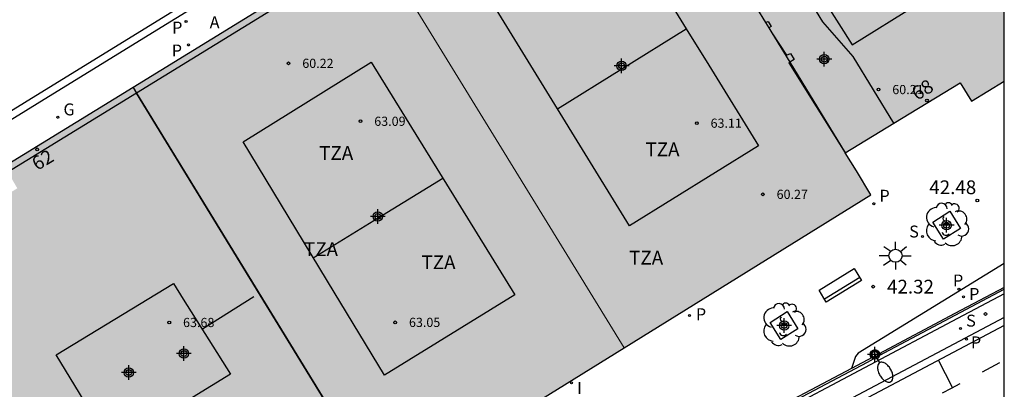
# Model space of a CAD drawing. Units: metres. Extents: x 583444 to 583794, y 4796539 to 4796791.
# Drawn here: x 583741 to 583794, y 4796643 to 4796663 of the extents above; entities that cross this region are included whole.
import ezdxf
from ezdxf.enums import TextEntityAlignment as Align

# ---------------------------------------------------------------- set-up
doc = ezdxf.new("R2010")
doc.units = ezdxf.units.M
doc.header["$MEASUREMENT"] = 0
for name, color, linetype in [('010106', 9, 'Continuous'), ('020204', 9, 'Continuous'), ('020308', 9, 'Continuous'), ('060108', 9, 'Continuous'), ('060113', 4, 'Continuous'), ('060144', 9, 'Continuous'), ('070110', 9, 'Continuous'), ('070113', 9, 'Continuous'), ('080109', 9, 'Continuous'), ('080110', 9, 'Continuous'), ('080135', 9, 'Continuous'), ('080201', 9, 'Continuous'), ('080202', 9, 'Continuous'), ('080303', 9, 'Continuous'), ('080308', 9, 'Continuous'), ('080311', 9, 'Continuous'), ('090202', 1, 'Continuous'), ('100101', 9, 'Continuous'), ('100105', 3, 'Continuous'), ('100202', 3, 'Continuous'), ('200305', 4, 'Continuous'), ('210201', 9, 'Continuous'), ('210204', 9, 'Continuous'), ('210205', 4, 'Continuous'), ('210301', 9, 'Continuous'), ('210304', 9, 'Continuous'), ('210305', 4, 'Continuous'), ('230204', 9, 'Continuous'), ('230304', 9, 'Continuous'), ('250202', 9, 'Continuous'), ('250206', 9, 'Continuous'), ('260101', 9, 'Continuous'), ('270204', 9, 'Continuous'), ('270304', 9, 'Continuous'), ('990501', 21, 'Continuous'), ('C_Edificios', 5, 'Continuous'), ('Centroides', 1, 'Continuous')]:
    doc.layers.add(name, color=color, linetype=linetype)
for name, color, linetype, lineweight in [('080111', 7, 'Continuous', 30), ('080117', 7, 'Continuous', 20), ('080118', 7, 'Continuous', 30)]:
    doc.layers.add(name, color=color, linetype=linetype, lineweight=lineweight)
doc.styles.add('ARIAL', font='arial.ttf', dxfattribs={"height": 1})
doc.styles.add('ARIALI', font='ariali.ttf', dxfattribs={"height": 1})
doc.styles.add('ROMANS', font='romans__.ttf', dxfattribs={"height": 1})
doc.styles.get("Standard").update_dxf_attribs({"font": 'arial.ttf'})

# ---------------------------------------------------------------- blocks, each defined once
blk = doc.blocks.new('Centroide')
for points in [[(0.402, 0), (-0.402, 0)], [(0, -0.402), (0, 0.402)]]:
    blk.add_lwpolyline(points)
for radius in [0.256, 0.159]:
    blk.add_circle((0, 0), radius)
blk = doc.blocks.new('ARBOL')
blk.add_circle((0, 0), 0.0587)
for centre, radius, start, end in [((-0.28, 0.855), 0.3, 359.2878, 173.6078), ((0.097, 0.97), 0.21, 23.1565, 160.4665), ((0.438, 0.881), 0.24, 301.578, 139.328), ((-0.564, 0.381), 0.532, 92.28, 254.58), ((0.656, 0.288), 0.443, 319.8556, 114.7656), ((-0.091, 0.321), 0.12, 119.14, 310.56), ((0.819, -0.249), 0.383, 235.5275, 62.0275), ((-0.556, -0.339), 0.555, 142.64, 266.54), ((-0.039, -0.384), 0.21, 189.64, 323.88), ((-0.301, -0.676), 0.45, 213.78, 295.32), ((0.299, -0.624), 0.532, 224.67, 0.24)]:
    blk.add_arc(centre, radius, start, end)
blk = doc.blocks.new('BloquePortal')
blk.add_circle((0, 0), 0.075)
at = {"flags": 5}
blk.add_attdef('INDICE', text='', height=0.75, dxfattribs=at).set_placement((0, 0), align=Align.MIDDLE_CENTER)
blk = doc.blocks.new('PUNTO')
blk.add_circle((0, 0), 0.075)
blk = doc.blocks.new('FAREDI')
blk.add_line((0, 0), (0.5, 0))
blk.add_lwpolyline([(0.5, 0, 0.159986), (0.538, -0.117, 0.106322), (0.675, -0.238, 0.071006), (0.858, -0.309, 0.057309), (1.099, -0.337, 0.057309), (1.339, -0.309, 0.071006), (1.522, -0.238, 0.106322), (1.659, -0.117, 0.159986), (1.697, 0, 0.159986), (1.659, 0.117, 0.106322), (1.522, 0.238, 0.071006), (1.339, 0.309, 0.057309), (1.099, 0.337, 0.057309), (0.858, 0.309, 0.071006), (0.675, 0.238, 0.106322), (0.538, 0.117, 0.159986)], format="xyb", close=True)
blk = doc.blocks.new('SANEA')
blk.add_circle((0, 0), 0.055)
blk = doc.blocks.new('PLUVI3')
blk.add_circle((0, 0), 0.055)
blk = doc.blocks.new('FAROLA')
for p, q in [((0, 0.355), (0, 0.755)), ((-0.355, 0), (-0.895, 0)), ((-0.63, 0.51), (-0.255, 0.245)), ((0.605, 0.49), (0.276, 0.223)), ((0.355, 0), (0.855, 0)), ((-0.65, -0.52), (-0.255, -0.24)), ((0, -0.355), (0, -0.755)), ((0.585, -0.52), (0.256, -0.246))]:
    blk.add_line(p, q)
blk.add_circle((0, 0), 0.355)
blk = doc.blocks.new('COTAPU')
blk.add_circle((0, 0), 0.075)
blk = doc.blocks.new('PLUVI1')
blk.add_circle((0, 0), 0.055)
blk = doc.blocks.new('REIND')
blk.add_circle((0, 0), 0.055)
blk = doc.blocks.new('REGAS')
blk.add_circle((0, 0), 0.055)
blk = doc.blocks.new('BANCO')
blk.add_line((1.125, 0.1875), (-1.125, 0.1875))
blk.add_lwpolyline([(1.125, 0.75), (1.125, 0), (-1.125, 0), (-1.125, 0.75)], close=True)

msp = doc.modelspace()

# ---------------------------------------------------------------- hatches: boundary and pattern name
at = {"layer": '990501'}
for points in [[(583785.501, 4796656.159), (583791.77, 4796659.97), (583792.378, 4796658.97), (583794.166, 4796660.067), (583794.167, 4796671.582), (583793.973, 4796671.897), (583792.569, 4796674.103), (583792.133, 4796673.843), (583789.577, 4796672.287), (583790.157, 4796671.335), (583785.345, 4796668.368), (583785.387, 4796668.294), (583785.311, 4796668.21), (583785.35, 4796668.147), (583780.182, 4796664.868), (583779.595, 4796665.831), (583779.709, 4796665.901), (583779.532, 4796666.176), (583779.43, 4796666.124), (583778.91, 4796666.963), (583778.884, 4796666.958), (583778.79, 4796667.133), (583773.303, 4796676.07), (583759.819, 4796667.774), (583766.643, 4796656.654), (583773.467, 4796645.534), (583786.902, 4796653.867), (583786.115, 4796655.182)], [(583766.643, 4796656.654), (583759.819, 4796667.774), (583739.724, 4796655.409), (583740.413, 4796654.23), (583733.877, 4796650.134), (583733.833, 4796650.204), (583733.789, 4796650.275), (583733.321, 4796649.975), (583733.419, 4796649.854), (583733.41, 4796649.848), (583739.689, 4796639.166), (583745.968, 4796628.483), (583746.831, 4796629.015), (583773.467, 4796645.534)]]:
    msp.add_hatch(color=256, dxfattribs=at).paths.add_polyline_path(points, flags=0)

# ---------------------------------------------------------------- linework, layer by layer
at = {"layer": '010106', "flags": 128}
msp.add_lwpolyline([(583444.174, 4796540.135), (583794.164, 4796540.128), (583794.169, 4796790.121), (583444.179, 4796790.128)], close=True, dxfattribs=at)
at = {"layer": '060108', "flags": 128}
for points in [[(583720.93, 4796646.166), (583742.108, 4796659.221), (583755.979, 4796667.767)], [(583794.166, 4796647.187), (583777.646, 4796638.445)]]:
    msp.add_lwpolyline(points, dxfattribs=at)
at = {"layer": '060113', "flags": 128}
for points in [[(583720.71, 4796646.522), (583741.889, 4796659.577), (583755.762, 4796668.124)], [(583794.166, 4796646.764), (583778.154, 4796638.29)]]:
    msp.add_lwpolyline(points, dxfattribs=at)
at = {"layer": '060144', "flags": 128}
for points in [[(583787.354, 4796645.129), (583794.166, 4796648.727)], [(583776.75, 4796639.499), (583786.721, 4796644.763), (583787.052, 4796644.945)]]:
    msp.add_lwpolyline(points, dxfattribs=at)
at = {"layer": '070110', "flags": 128}
for points in [[(583787, 4796645.036), (583786.877, 4796645.252), (583787.184, 4796645.427), (583787.312, 4796645.202)], [(583787.052, 4796644.945), (583787, 4796645.036)], [(583787.354, 4796645.129), (583787.052, 4796644.945)], [(583787.312, 4796645.202), (583787.354, 4796645.129)]]:
    msp.add_lwpolyline(points, dxfattribs=at)
at = {"layer": '070113', "flags": 128}
for points in [[(583794.166, 4796648.83), (583791.482, 4796647.412), (583787.312, 4796645.202)], [(583794.166, 4796648.487), (583791.624, 4796647.144), (583776.423, 4796639.087), (583776.04, 4796639.219), (583775.352, 4796639.797), (583774.392, 4796639.641), (583772.727, 4796638.761), (583772.701, 4796638.747)], [(583787, 4796645.036), (583785.845, 4796644.424)], [(583785.845, 4796644.424), (583777.298, 4796639.894)]]:
    msp.add_lwpolyline(points, dxfattribs=at)
at = {"layer": '080109', "flags": 128}
for points in [[(583769.835, 4796658.556), (583773.343, 4796660.737), (583776.85, 4796662.918)], [(583776.85, 4796662.918), (583776.85, 4796662.918)], [(583769.835, 4796658.556), (583769.835, 4796658.556)], [(583756.533, 4796650.451), (583760.06, 4796652.617), (583763.587, 4796654.783)], [(583753.287, 4796648.317), (583750.494, 4796646.55)]]:
    msp.add_lwpolyline(points, dxfattribs=at)
at = {"layer": '080110', "flags": 128}
for points in [[(583782.972, 4796666.638), (583785.877, 4796662.045), (583792.898, 4796666.408), (583789.955, 4796671.21)], [(583769.835, 4796658.556), (583765.915, 4796664.939), (583772.931, 4796669.264)], [(583772.931, 4796669.264), (583776.85, 4796662.918)], [(583760.003, 4796667.475), (583746.903, 4796659.414)], [(583776.85, 4796662.918), (583778.08, 4796660.926)], [(583757.675, 4796648.567), (583752.706, 4796656.762), (583759.691, 4796661.093)], [(583759.691, 4796661.093), (583767.516, 4796648.421), (583760.417, 4796644.045), (583757.675, 4796648.567)], [(583778.08, 4796660.926), (583780.785, 4796656.545), (583773.747, 4796652.187), (583771.048, 4796656.581)], [(583746.903, 4796659.414), (583739.901, 4796655.106)], [(583746.903, 4796659.414), (583746.903, 4796659.414)], [(583760.383, 4796637.42), (583753.643, 4796648.417), (583746.903, 4796659.414)], [(583771.048, 4796656.581), (583769.835, 4796658.556)], [(583749.455, 4796648.197), (583752.029, 4796644.115), (583745.583, 4796640.152), (583742.53, 4796645.156), (583748.918, 4796649.049)], [(583748.918, 4796649.049), (583749.455, 4796648.197)]]:
    msp.add_lwpolyline(points, dxfattribs=at)
at = {"layer": '080111', "flags": 128}
for points in [[(583759.819, 4796667.774), (583746.719, 4796659.713)], [(583788.147, 4796657.767), (583791.77, 4796659.97), (583792.378, 4796658.97), (583794.166, 4796660.067)], [(583746.719, 4796659.713), (583739.724, 4796655.409), (583739.879, 4796655.143)], [(583785.501, 4796656.159), (583788.147, 4796657.767)], [(583773.467, 4796645.534), (583786.902, 4796653.867), (583786.115, 4796655.182), (583785.501, 4796656.159)], [(583760.383, 4796637.42), (583773.467, 4796645.534)]]:
    msp.add_lwpolyline(points, dxfattribs=at)
at = {"layer": '080117', "flags": 128}
msp.add_lwpolyline([(583773.467, 4796645.534), (583766.643, 4796656.654), (583760.003, 4796667.475)], dxfattribs=at)
at = {"layer": '080118', "flags": 128}
for points in [[(583780.182, 4796664.868), (583781.164, 4796663.261)], [(583781.164, 4796663.261), (583781.349, 4796662.957)], [(583781.349, 4796662.957), (583781.513, 4796662.69)], [(583781.513, 4796662.69), (583782.488, 4796661.093)], [(583782.488, 4796661.093), (583785.501, 4796656.159)], [(583746.719, 4796659.713), (583746.903, 4796659.414)], [(583746.903, 4796659.414), (583760.383, 4796637.42)]]:
    msp.add_lwpolyline(points, dxfattribs=at)
at = {"layer": '080135', "flags": 128}
for points in [[(583788.147, 4796657.767), (583785.94, 4796661.399), (583784.29, 4796663.29), (583782.46, 4796666.314)], [(583780.182, 4796664.868), (583781.162, 4796663.26)], [(583781.162, 4796663.26), (583781.3, 4796663.307), (583781.473, 4796663.037), (583781.349, 4796662.957)], [(583781.349, 4796662.957), (583781.513, 4796662.69), (583782.301, 4796661.481), (583782.529, 4796661.577), (583782.724, 4796661.24), (583782.488, 4796661.093), (583782.426, 4796661.053), (583785.501, 4796656.159)]]:
    msp.add_lwpolyline(points, dxfattribs=at)
at = {"layer": '100101', "flags": 128}
for points in [[(583790.271, 4796652.389), (583791.204, 4796652.975), (583791.79, 4796652.042), (583790.857, 4796651.456), (583790.271, 4796652.389)], [(583781.411, 4796646.925), (583782.344, 4796647.511), (583782.93, 4796646.578), (583781.997, 4796645.992), (583781.411, 4796646.925)]]:
    msp.add_lwpolyline(points, dxfattribs=at)
at = {"layer": '100105', "flags": 128}
msp.add_lwpolyline([(583794.166, 4796650.134), (583786.215, 4796645.251), (583786.069, 4796645.066), (583785.845, 4796644.424)], dxfattribs=at)
at = {"layer": '260101', "flags": 128}
for points in [[(583791.355, 4796643.378), (583790.966, 4796644.121), (583790.577, 4796644.865)], [(583792.981, 4796644.237), (583793.457, 4796644.489), (583793.933, 4796644.74)], [(583790.81, 4796643.09), (583791.288, 4796643.343), (583791.767, 4796643.595)]]:
    msp.add_lwpolyline(points, dxfattribs=at)

# ---------------------------------------------------------------- block references
at = {"layer": '020204', "rotation": 359.9987685839998}
for p in [(583792.699, 4796653.559, 42.475), (583787.032, 4796648.872, 42.317), (583793.139, 4796647.385, 45.944)]:
    msp.add_blockref('COTAPU', p, dxfattribs=at)
at = {"layer": '080201', "rotation": 359.9987685839998}
for p in [(583755.185, 4796661.033, 60.224), (583787.318, 4796659.604, 60.212), (583759.105, 4796657.878, 63.088), (583777.422, 4796657.774, 63.113), (583781.019, 4796653.901, 60.271), (583748.691, 4796646.922, 63.684), (583760.996, 4796646.928, 63.048)]:
    msp.add_blockref('PUNTO', p, dxfattribs=at)
at = {"layer": '080202', "rotation": 359.9987685839998}
for p in [(583789.958, 4796659.005), (583741.5, 4796656.348)]:
    msp.add_blockref('BloquePortal', p, dxfattribs=at)
at = {"layer": '090202', "rotation": 31.61190855151181}
msp.add_blockref('BANCO', (583785.433, 4796648.625), dxfattribs=at)
at = {"layer": '100202', "rotation": 359.9987685839998}
for p in [(583791.031, 4796652.262), (583782.171, 4796646.798)]:
    msp.add_blockref('ARBOL', p, dxfattribs=at)
at = {"layer": '210201', "rotation": 359.9987685839998}
for p in [(583749.602, 4796663.311, 41.71), (583749.733, 4796662.033, 41.736), (583787.06, 4796653.389, 42.509), (583791.945, 4796648.319, 42.57), (583777.025, 4796647.296, 42.183)]:
    msp.add_blockref('PLUVI1', p, dxfattribs=at)
at = {"layer": '210204', "rotation": 359.9987685839998}
for p in [(583789.711, 4796651.602, 42.491), (583791.783, 4796646.59, 45.851)]:
    msp.add_blockref('SANEA', p, dxfattribs=at)
at = {"layer": '210205', "rotation": 359.9987685839998}
for p in [(583791.699, 4796648.737, 42.449), (583792.105, 4796646.012, 45.64)]:
    msp.add_blockref('PLUVI3', p, dxfattribs=at)
at = {"layer": '230204', "rotation": 359.9987685839998}
msp.add_blockref('REGAS', (583742.622, 4796658.093, 41.431), dxfattribs=at)
at = {"layer": '250202', "rotation": 300.6760685590115}
msp.add_blockref('FAREDI', (583787.125, 4796645.159), dxfattribs=at)
at = {"layer": '250206', "rotation": 359.9987685839998}
msp.add_blockref('FAROLA', (583788.243, 4796650.554), dxfattribs=at)
at = {"layer": '270204', "rotation": 359.9987685839998}
msp.add_blockref('REIND', (583770.592, 4796643.639, 41.945), dxfattribs=at)
at = {"layer": 'C_Edificios', "rotation": 359.9987685839998}
for p in [(583773.327, 4796660.895), (583760.047, 4796652.695), (583746.487, 4796644.196)]:
    msp.add_blockref('Centroide', p, dxfattribs=at)
at = {"layer": 'Centroides', "rotation": 359.9987685839998}
for p in [(583784.366, 4796661.264), (583791.028, 4796652.215), (583782.18, 4796646.757), (583749.485, 4796645.228), (583787.119, 4796645.187)]:
    msp.add_blockref('Centroide', p, dxfattribs=at)

# ---------------------------------------------------------------- texts
at = {"layer": '020308', "style": 'ARIAL'}
for s, p in [('42.48', (583790.084, 4796653.909)), ('42.32', (583787.782, 4796648.497))]:
    msp.add_text(s, height=0.75, rotation=359.9988, dxfattribs=at).set_placement(p)
at = {"layer": '080303', "style": 'ARIAL'}
for s, p in [('60.22', (583755.935, 4796660.783)), ('60.21', (583788.068, 4796659.354)), ('63.09', (583759.855, 4796657.628)), ('63.11', (583778.172, 4796657.524)), ('60.27', (583781.769, 4796653.651)), ('63.68', (583749.441, 4796646.672)), ('63.05', (583761.746, 4796646.678))]:
    msp.add_text(s, height=0.5, rotation=359.9988, dxfattribs=at).set_placement(p)
at = {"layer": '080308', "style": 'ARIALI'}
for s, p in [('68', (583789.416, 4796658.984)), ('62', (583741.498, 4796655.166))]:
    msp.add_text(s, height=0.75, rotation=30.8988, dxfattribs=at).set_placement(p)
at = {"layer": '080311', "style": 'ARIAL'}
for p in [(583774.627, 4796655.975), (583756.857, 4796655.775), (583756.027, 4796650.535), (583773.737, 4796650.075), (583762.427, 4796649.825)]:
    msp.add_text('TZA', height=0.75, rotation=359.9988, dxfattribs=at).set_placement(p)
at = {"layer": '200305', "style": 'ROMANS'}
msp.add_text('A', height=0.65, rotation=359.9988, dxfattribs=at).set_placement((583750.89, 4796662.941))
at = {"layer": '210301', "style": 'ROMANS'}
for p in [(583748.842, 4796662.654), (583748.823, 4796661.406), (583787.366, 4796653.495), (583792.251, 4796648.148), (583777.37, 4796647.046)]:
    msp.add_text('P', height=0.65, rotation=359.9988, dxfattribs=at).set_placement(p)
at = {"layer": '210304', "style": 'ROMANS'}
for p in [(583788.988, 4796651.55), (583792.089, 4796646.696)]:
    msp.add_text('S', height=0.65, rotation=359.9988, dxfattribs=at).set_placement(p)
at = {"layer": '210305', "style": 'ROMANS'}
for p in [(583791.372, 4796648.883), (583792.349, 4796645.512)]:
    msp.add_text('P', height=0.65, rotation=359.9988, dxfattribs=at).set_placement(p)
at = {"layer": '230304', "style": 'ROMANS'}
msp.add_text('G', height=0.65, rotation=359.9988, dxfattribs=at).set_placement((583742.928, 4796658.199))
at = {"layer": '270304', "style": 'ROMANS'}
msp.add_text('I', height=0.65, rotation=359.9988, dxfattribs=at).set_placement((583770.898, 4796643.033))

doc.saveas('drawing.dxf')
